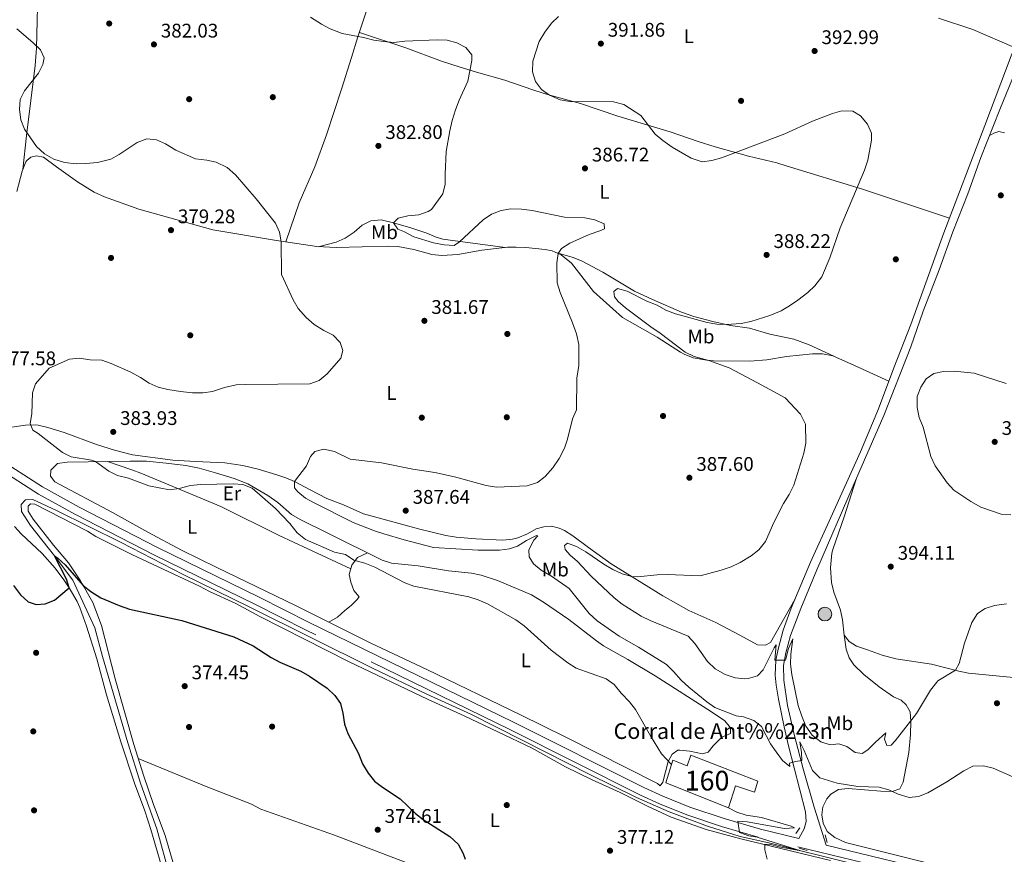
# Model space of a CAD drawing. Extents: x 587466 to 594381, y 696803 to 701518.
# Drawn here: x 587772 to 588272, y 700437 to 700861 of the extents above; entities that cross this region are included whole.
import ezdxf
from ezdxf.enums import TextEntityAlignment as Align

# ---------------------------------------------------------------- set-up
doc = ezdxf.new("R2010")
doc.units = 0
doc.header["$MEASUREMENT"] = 0
doc.linetypes.add('DGN Style 2', pattern=[78.23699, 46.942194, -31.29479600000001])
doc.linetypes.add('DGN Style 3', pattern=[109.53178600000001, 78.23699, -31.29479600000001])
for name, color, linetype in [('Nivel 11', 7, 'Continuous'), ('Nivel 13', 7, 'Continuous'), ('Nivel 17', 7, 'Continuous'), ('Nivel 18', 7, 'Continuous'), ('Nivel 21', 7, 'Continuous'), ('Nivel 36', 7, 'Continuous'), ('Nivel 37', 7, 'Continuous'), ('Nivel 4', 7, 'Continuous'), ('Nivel 41', 7, 'Continuous'), ('Nivel 44', 7, 'Continuous'), ('Nivel 48', 7, 'Continuous'), ('Nivel 5', 7, 'Continuous'), ('Nivel 53', 7, 'Continuous'), ('Nivel 7', 7, 'Continuous')]:
    doc.layers.add(name, color=color, linetype=linetype)
doc.styles.add('Style-arial', font='arial.shx', dxfattribs={"bigfont": 'arialbig.shx'})
doc.styles.add('Style-arialn', font='arialn.shx', dxfattribs={"bigfont": 'arialnbig.shx'})

# ---------------------------------------------------------------- blocks, each defined once
blk = doc.blocks.new('5PATER')
at = {"layer": 'Nivel 7', "linetype": 'Continuous', "lineweight": 0}
h = blk.add_hatch(color=53, dxfattribs=at)
edge = h.paths.add_edge_path()
edge.add_ellipse((1.001171767711639e-08, 1.001171767711639e-08), major_axis=(-1.095731443231309, -1.110710700762829), ratio=0.9994222409660318, start_angle=0, end_angle=360)
blk = doc.blocks.new('5PERFI')
at = {"layer": 'Nivel 17', "linetype": 'Continuous', "lineweight": 0}
h = blk.add_hatch(color=7, dxfattribs=at)
edge = h.paths.add_edge_path()
edge.add_arc((1.001171767711639e-08, 1.001171767711639e-08), 1.559999999196282, 315.0000000018422, 675.0000000018422)
blk = doc.blocks.new('5POZO')
at = {"layer": 'Nivel 13', "linetype": 'Continuous', "lineweight": 0}
h = blk.add_hatch(color=143, dxfattribs=at)
edge = h.paths.add_edge_path()
edge.add_arc((0, 0), 3.456, 0, 360)
at = {"layer": 'Nivel 13', "color": 4, "linetype": 'Continuous', "lineweight": 0}
blk.add_circle((0, 0, -0.0001552762740288927), 3.456, dxfattribs=at)

msp = doc.modelspace()

# ---------------------------------------------------------------- linework, layer by layer
at = {"layer": 'Nivel 11', "color": 142, "linetype": 'DGN Style 3', "lineweight": 13}
msp.add_polyline3d([(588194.679, 700432.148, 380.514), (588152.4750000001, 700442.621, 379.757), (588137.942, 700445.895, 379.595), (588121.462, 700451.0249999999, 379.069), (588101.861, 700458.4110000001, 378.786), (588085.375, 700465.605, 378.139), (588061.3500000001, 700477.4680000001, 377.653), (588027.682, 700494.6440000001, 376.804), (588001.227, 700507.8759999999, 376.804), (587978.825, 700518.1259999999, 376.359), (587951.3589999999, 700531.315, 376.197), (587889.0490000001, 700562.3230000001, 375.873), (587855.1399999999, 700578.81, 375.873), (587823.78, 700595.142, 375.833), (587790.9650000001, 700611.3500000001, 375.792), (587778.933, 700617.0179999999, 375.752), (587775.131, 700616.7239999999, 375.752), (587772.8729999999, 700614.412, 375.752), (587773.1669999999, 700610.7720000001, 375.55), (587777.6780000001, 700603.7050000001, 375.185), (587789.8430000001, 700588.2790000001, 375), (587799.1429999999, 700575.967, 374.555), (587810.298, 700551.727, 374.595), (587814.2649999999, 700537.216, 373.826), (587827.0959999999, 700493.3189999999, 373.665), (587833.7110000001, 700472.4639999999, 373.584), (587841.828, 700449.712, 373.584), (587848.575, 700425.1359999999, 373.017)], dxfattribs=at)
at = {"layer": 'Nivel 18', "color": 1, "linetype": 'DGN Style 3', "lineweight": 13}
msp.add_polyline3d([(588100.227, 700473.152, 380.448), (588103.875, 700484.611, 380.69), (588111.004, 700481.638, 381.135), (588112.97, 700487.1059999999, 381.418), (588146.95, 700473.976, 382.187), (588145.186, 700468.308, 381.904), (588135.6699999999, 700471.6370000001, 381.459), (588132.021, 700460.4610000001, 380.973), (588100.227, 700473.152, 380.448)], dxfattribs=at)
at = {"layer": 'Nivel 21', "color": 1, "linetype": 'DGN Style 2', "lineweight": 0, "extrusion": (-0.00644469061131386, -0.009468639284447723, 0.999934403265047), "elevation": -10041.81712275215, "flags": 128}
msp.add_lwpolyline([(588158.4493370994, 700386.5899850056), (588156.435114684, 700383.6308523519)], dxfattribs=at)
at = {"layer": 'Nivel 21', "color": 1, "linetype": 'DGN Style 2', "lineweight": 0, "extrusion": (-0.005141048069529883, 0.01951787329723674, 0.9997962903745443), "elevation": 11028.56627631908, "flags": 128}
msp.add_lwpolyline([(-747194.477357147, -527406.1650002631), (-747194.477357147, -527410.1781592434)], dxfattribs=at)
at = {"layer": 'Nivel 21', "color": 1, "linetype": 'DGN Style 2', "lineweight": 0, "elevation": 380.433, "flags": 128}
msp.add_lwpolyline([(588167.997, 700439.837), (588171.9650000001, 700438.797)], dxfattribs=at)
at = {"layer": 'Nivel 21', "color": 7, "linetype": 'DGN Style 3', "lineweight": 0}
for points in [[(588277.2280000001, 700846.4510000001, 392.273), (588256.1240000001, 700855.652, 392.474), (588238.7520000001, 700861.2650000001, 393.606)], [(588167.7930000001, 700444.827, 380.452), (588170.5290000001, 700449.77, 381.706), (588171.449, 700453.4539999999, 381.908), (588171.1669999999, 700458.432, 382.328), (588162.517, 700491.8189999999, 385.751), (588160.264, 700501.496, 386.901), (588157.379, 700515.5800000001, 388.281), (588156.1969999999, 700522.7479999999, 388.826), (588155.777, 700527.723, 389.193), (588156.0789999999, 700535.4099999999, 389.877), (588157.3160000001, 700540.956, 390.444), (588159.8899999999, 700550.5989999999, 391.01), (588163.932, 700561.8, 391.508), (588173.7139999999, 700585.077, 392.34), (588183.942, 700607.777, 392.217), (588199.01, 700641.227, 392.806), (588208.152, 700663.003, 393.247), (588215.9850000001, 700683.8530000001, 393.405), (588224.587, 700705.8260000001, 393.175), (588241.449, 700752.416, 392.911), (588262.1540000001, 700806.8289999999, 392.276), (588275.605, 700842.2150000001, 392.216), (588277.2280000001, 700846.4510000001, 392.273)], [(588243.331, 700422.213, 382.005), (588147.189, 700445.53, 380.056), (588128.55, 700450.9709999999, 379.558), (588110.9240000001, 700456.781, 379.255), (588097.027, 700462.4199999999, 379.029), (588087.3360000001, 700466.896, 378.566), (588021.0449999999, 700500.213, 376.963), (587917.3530000001, 700550.7720000001, 376.642), (587891.9909999999, 700563.5619999999, 376.561), (587840.2820000001, 700588.8670000001, 376.544), (587800.477, 700609.284, 376.355), (587781.6869999999, 700619.71, 376.458), (587758.129, 700634.885, 376.674), (587735.095, 700651.865, 376.278), (587712.702, 700668.652, 376.565), (587696.335, 700680.146, 376.642), (587662.038, 700704.682, 377.694), (587622.8759999999, 700733.209, 379.676), (587607.2679999999, 700744.45, 381.092), (587589.7760000001, 700757.0120000001, 382.244), (587570.1070000001, 700770.693, 384.084)]]:
    msp.add_polyline3d(points, dxfattribs=at)
at = {"layer": 'Nivel 21', "color": 7, "linetype": 'Continuous', "lineweight": 0}
for points in [[(588244.3559999999, 700426.2590000001, 382.005), (588181.675, 700441.46, 380.733), (588175.47, 700460.6570000001, 382.472), (588169.952, 700480.2209999999, 384.94), (588165.6140000001, 700496.9569999999, 386.275), (588162.0090000001, 700512.3999999999, 388.014), (588160.192, 700525.2180000001, 389.471), (588159.9680000001, 700532.6610000001, 389.835), (588161.162, 700539.057, 390.442), (588163.605, 700547.8019999999, 391.089), (588168.783, 700561.5719999999, 391.857), (588176.8570000001, 700581.216, 392.464), (588195.3, 700623.868, 392.545), (588210.892, 700659.554, 393.273), (588224.706, 700694.467, 393.557), (588230.9639999999, 700712.5279999999, 393.031), (588238.953, 700733.507, 392.95), (588245.896, 700752.783, 392.99), (588253.646, 700772.1840000001, 392.586), (588260.1059999999, 700790.6089999999, 392.464), (588269.743, 700815.0320000001, 392.1), (588282.6780000001, 700846.381, 392.06)], [(587550.717, 700788.311, 386.011), (587564.5660000001, 700779.6329999999, 384.818), (587592.185, 700760.4199999999, 382.244), (587609.7039999999, 700747.8389999999, 381.092), (587625.324, 700736.5889999999, 379.676), (587664.4809999999, 700708.0660000001, 377.694), (587698.7479999999, 700683.5519999999, 376.642), (587715.1529999999, 700672.03, 376.565), (587737.585, 700655.2150000001, 376.278), (587760.5, 700638.3230000001, 376.674), (587783.8319999999, 700623.2930000001, 376.458), (587802.443, 700612.967, 376.355), (587842.152, 700592.5989999999, 376.544), (587893.8470000001, 700567.3, 376.561), (587919.2069999999, 700554.5109999999, 376.642), (588022.896, 700503.9539999999, 376.963), (588089.148, 700470.656, 378.566), (588098.6869999999, 700466.25, 379.029), (588112.3630000001, 700460.7010000001, 379.255), (588129.787, 700454.9569999999, 379.558), (588148.2660000001, 700449.5630000001, 380.056), (588167.7930000001, 700444.827, 380.452)]]:
    msp.add_polyline3d(points, dxfattribs=at)
at = {"layer": 'Nivel 36', "color": 92, "linetype": 'Continuous', "lineweight": 0}
for points in [[(587771.038, 700981.915, 387.615), (587780.156, 700976.521, 387.372), (587784.8600000001, 700972.7320000001, 387.129), (587786.6070000001, 700970.148, 386.927), (587786.702, 700965.415, 386.846), (587785.0090000001, 700943.9340000001, 384.108), (587783.5900000001, 700921.744, 382.434), (587782.764, 700901.081, 381.466), (587781.5689999999, 700881.1359999999, 380.577), (587780.683, 700846.1100000001, 380.343), (587780.01, 700837.3500000001, 380.234), (587775.7309999999, 700801.7720000001, 379.868), (587773.8119999999, 700784.5349999999, 378.958)], [(587950.212, 700870.7849999999, 386.36), (587943.9180000001, 700851.8829999999, 384.57), (587940.5730000001, 700841.395, 383.874), (587935.74, 700825.838, 383.083), (587927.9029999999, 700802.1170000001, 382.263), (587922.0860000001, 700785.8559999999, 381.787), (587914.0989999999, 700767.51, 381.353), (587907.2520000001, 700747.7479999999, 380.566)], [(587944.669, 700854.138, 384.783), (587968.1799999999, 700846.202, 384.84), (587986.379, 700839.575, 385.025), (587995.8729999999, 700836.4439999999, 385.407), (588004.156, 700833.882, 385.956), (588018.5519999999, 700829.906, 387.331), (588032.702, 700824.9850000001, 389.88), (588037.4439999999, 700823.449, 390.3), (588042.5819999999, 700821.858, 390.406), (588056.9550000001, 700818.017, 390.001), (588075.909, 700811.6359999999, 389.628), (588102.4269999999, 700803.6270000001, 390.487), (588116.6159999999, 700798.783, 390.979), (588125.297, 700796.003, 390.979), (588142.19, 700791.202, 389.718), (588156.602, 700787.8459999999, 388.545), (588161.3829999999, 700786.392, 388.475), (588200.1059999999, 700774.5490000001, 390.201), (588244.28, 700759.8570000001, 392.824)], [(588264.45, 700801.618, 392.299), (588266.7110000001, 700802.959, 392.299), (588269.338, 700803.7350000001, 392.258), (588272.172, 700803.1370000001, 392.299)], [(587770.828, 700773.354, 378.7), (587773.5020000001, 700783.7320000001, 378.958), (587775.294, 700788.371, 379.171), (587775.7520000001, 700789.119, 379.201), (587777.892, 700790.703, 379.201), (587780.7620000001, 700791.44, 379.362), (587784.3230000001, 700790.8030000001, 379.443), (587790.851, 700785.8049999999, 379.281), (587801.4720000001, 700778.2720000001, 378.756), (587810.004, 700773.0619999999, 378.782), (587815.2919999999, 700770.5560000001, 378.889), (587832.672, 700764.358, 379.155), (587870.2760000001, 700753.8770000001, 379.686), (587901.5220000001, 700748.628, 380.495), (587922.97, 700745.334, 380.762), (587932.9580000001, 700744.8910000001, 381.041), (587959.139, 700745.601, 382.154), (587964.132, 700745.443, 382.288), (587972.291, 700743.94, 382.518), (587981.4820000001, 700741.419, 382.963), (587986.466, 700740.871, 383.196), (587994.632, 700741.311, 383.388), (588006.8, 700743.4750000001, 383.57), (588019.9099999999, 700744.9890000001, 383.959), (588024.2309999999, 700745.1440000001, 384.176), (588029.22, 700744.9439999999, 384.211), (588039.0179999999, 700743.9639999999, 384.535), (588042.6030000001, 700743.256, 384.743), (588047.1100000001, 700741.1259999999, 384.847), (588052.4210000001, 700736.865, 385.39), (588063.47, 700722.5590000001, 386.851), (588078.3019999999, 700709.3389999999, 387.858), (588095.808, 700699.3570000001, 388.707), (588103.4280000001, 700694.4040000001, 389.314), (588107.672, 700691.784, 389.352), (588109.547, 700690.7, 389.355), (588114.193, 700688.8330000001, 389.387), (588121.135, 700687.618, 389.735), (588124.4439999999, 700687.426, 389.961), (588142.892, 700687.237, 390.851), (588151.588, 700687.8289999999, 390.932), (588161.4380000001, 700689.538, 391.209), (588174.6780000001, 700690.9709999999, 391.296)], [(587923.8060000001, 700745.297, 380.785), (587932.9439999999, 700747.588, 381.513), (587937.473, 700749.621, 381.8), (587941.95, 700752.7110000001, 382.16), (587946.0660000001, 700756.283, 383.05), (587950.551, 700758.3800000001, 383.745), (587955.727, 700758.8600000001, 384.102), (587962.0419999999, 700757.463, 384.668), (587970.788, 700754.899, 385.154), (587978.967, 700752.172, 385.194), (587983.6030000001, 700750.216, 384.982), (587987.0260000001, 700749.202, 384.83), (588018.6969999999, 700744.8489999999, 383.923)], [(588044.3770000001, 700742.4180000001, 384.783), (588053.163, 700739.8940000001, 386.239), (588057.7520000001, 700737.933, 386.411), (588068.173, 700732.3900000001, 387.535), (588084.273, 700722.6540000001, 388.783), (588093.4580000001, 700718.564, 388.932), (588108.2720000001, 700712.027, 389.705), (588114.4580000001, 700709.9340000001, 390.001), (588124.091, 700707.2720000001, 390.324), (588133.121, 700705.2960000001, 390.325), (588142.713, 700703.868, 390.284), (588153.078, 700700.9450000001, 390.284), (588165.2620000001, 700698.311, 390.648), (588172.997, 700695.5020000001, 390.972), (588185.524, 700689.673, 391.874)], [(588174.6780000001, 700690.9709999999, 391.296), (588179.7350000001, 700690.986, 391.661), (588184.997, 700689.909, 391.822), (588196.0149999999, 700684.966, 392.915), (588213.429, 700677.051, 393.353)], [(588165.74, 700566.1030000001, 391.661), (588153.3840000001, 700544.342, 392.105), (588150.7579999999, 700542.919, 392.267), (588146.712, 700543.23, 392.389), (588137.8200000001, 700547.996, 392.487), (588125.5619999999, 700554.415, 391.903), (588111.8910000001, 700560.5719999999, 391.46), (588098.7949999999, 700568.0109999999, 390.961), (588072.5090000001, 700584.2490000001, 389.89), (588060.966, 700592.6170000001, 389.436), (588053.06, 700598.541, 388.424), (588048.835, 700601.1159999999, 387.987), (588046.0900000001, 700602.4040000001, 387.696), (588042.2039999999, 700603.3230000001, 387.089), (588038.321, 700603.0689999999, 386.401), (588034.44, 700601.9650000001, 386.401), (588030.064, 700599.547, 386.436), (588025.1070000001, 700597.56, 386.649), (588022.3999999999, 700596.8729999999, 386.766), (588017.4110000001, 700596.281, 386.854), (588003.75, 700596.899, 387.332), (587993.791, 700597.798, 387.292), (587988.5320000001, 700598.649, 387.251), (587974.669, 700602.0190000001, 387.258), (587946.7930000001, 700609.719, 387.494), (587936.5860000001, 700614.179, 387.494), (587928.1610000001, 700617.5120000001, 386.725), (587919.6939999999, 700621.8970000001, 386.321), (587911.7930000001, 700626.122, 385.107), (587907.3389999999, 700627.9990000001, 383.661), (587902.8019999999, 700629.493, 382.558), (587893.2509999999, 700632.3900000001, 382.641), (587885.4110000001, 700634.2720000001, 383.022), (587876.381, 700635.604, 383.179), (587861.4780000001, 700636.169, 383.084), (587850.027, 700636.9850000001, 383.003), (587829.5490000001, 700639.676, 383.246), (587820.2779999999, 700641.9950000001, 383.246), (587811.1270000001, 700644.9210000001, 383.327), (587794.7660000001, 700651.0220000001, 382.396), (587786.506, 700653.506, 381.223), (587781.6540000001, 700654.703, 380.739), (587780.1100000001, 700654.9040000001, 380.536), (587775.223, 700654.7309999999, 379.558), (587767.0719999999, 700653.551, 378.016)], [(588096.021, 700472.6950000001, 379.315), (588049.388, 700496.2010000001, 378.029), (588026.452, 700507.5419999999, 377.712), (587978.8570000001, 700530.646, 377.252), (587950.54, 700543.913, 377.292), (587912.2930000001, 700563.179, 376.845), (587872.31, 700582.3589999999, 376.645), (587854.408, 700591.277, 376.749), (587837.2890000001, 700600.3130000001, 377.034), (587819.354, 700610.3200000001, 377.656), (587789.979, 700625.8900000001, 377.697), (587787.8670000001, 700628.837, 377.697), (587788.06, 700631.79, 377.858), (587791.368, 700635.158, 378.425), (587796.3219999999, 700635.932, 378.723), (587828.315, 700636.476, 381.504), (587836.601, 700636.324, 382.024), (587846.574, 700635.446, 382.148), (587856.55, 700634.2490000001, 381.837), (587863.3659999999, 700632.791, 381.683), (587871.6030000001, 700630.538, 381.499), (587881.155, 700627.6410000001, 380.932), (587887.962, 700624.854, 380.614), (587898.1780000001, 700618.9439999999, 380.309), (587903.3230000001, 700615.3800000001, 380.286), (587910.1769999999, 700609.3319999999, 380.488), (587914.5190000001, 700606.8530000001, 380.699), (587929.254, 700599.571, 381.191), (587956.1610000001, 700586.1240000001, 380.771), (587960.936, 700584.6869999999, 380.968), (587974.496, 700583.2239999999, 381.135), (587989.835, 700580.7609999999, 381.378), (588001.611, 700579.5419999999, 381.742), (588006.52, 700578.5830000001, 381.742), (588014.7579999999, 700575.7350000001, 381.84), (588031.9850000001, 700568.5109999999, 382.003), (588038.051, 700564.8910000001, 382.136), (588050.973, 700556.048, 382.441), (588064.9720000001, 700545.146, 382.385), (588068.5900000001, 700542.6810000001, 382.308), (588080.895, 700535.662, 382.209), (588094.875, 700527.361, 382.65), (588123.493, 700509.057, 384.147), (588130.112, 700504.551, 384.291), (588133.0349999999, 700501, 384.048), (588133.0430000001, 700498.1680000001, 383.522), (588128.639, 700496.335, 382.794), (588124.202, 700491.831, 382.147), (588121.663, 700488.628, 381.742), (588118.8740000001, 700487.77, 381.54), (588112.3570000001, 700489.1669999999, 381.176), (588107.389, 700489.713, 380.719), (588106.368, 700489.635, 380.609), (588103.5020000001, 700487.5630000001, 380.124), (588101.409, 700483.9569999999, 379.962), (588098.787, 700473.345, 379.38), (588097.3600000001, 700471.5249999999, 379.315), (588096.021, 700472.6950000001, 379.315)], [(587816.7720000001, 700636.2790000001, 380.5), (587829.084, 700631.986, 380.985), (587833.7590000001, 700630.233, 380.808), (587874.246, 700613.307, 378.8), (587904.0050000001, 700598.6769999999, 379.19), (587940.304, 700581.7080000001, 379.588)], [(588235.1769999999, 700533.3589999999, 391.651), (588216.925, 700536.0160000001, 393.229), (588210.0819999999, 700537.8970000001, 394.159), (588202.631, 700540.5860000001, 394.402), (588196.962, 700542.3900000001, 394.968), (588193.274, 700544.7660000001, 395.009), (588190.8360000001, 700548.1159999999, 394.928), (588189.9240000001, 700555.8, 394.443), (588188.9750000001, 700560.703, 394.249), (588185.594, 700569.906, 393.512), (588184.3729999999, 700574.747, 393.134), (588183.8189999999, 700582.26, 392.636), (588184.5530000001, 700589.7650000001, 392.582), (588185.125, 700591.993, 392.582), (588190.7820000001, 700608.182, 392.744), (588196.7990000001, 700627.2990000001, 392.614)], [(587850.006, 700432.933, 374.174), (587846.0020000001, 700446.352, 374.215), (587840.131, 700461.9909999999, 374.215), (587835.1529999999, 700476.459, 374.336), (587830.0900000001, 700492.4639999999, 374.336), (587820.6059999999, 700525.933, 374.417), (587813.7309999999, 700552.936, 374.781), (587809.287, 700564.574, 374.781), (587803.146, 700575.7209999999, 375.024), (587796.9299999999, 700584.7650000001, 375.145), (587789.3389999999, 700593.7239999999, 375.266), (587779.065, 700606.882, 375.55), (587776.423, 700611.041, 375.55), (587776.4569999999, 700613.5490000001, 375.711), (587777.6259999999, 700614.726, 375.792), (587779.852, 700614.5700000001, 375.792), (587806.632, 700600.8130000001, 375.954), (587810.888, 700598.075, 375.954), (587829.2, 700589.067, 375.954), (587863.432, 700572.8640000001, 375.752), (587868.537, 700570.209, 376.075), (587881.9040000001, 700564.139, 375.833), (587894.1000000001, 700557.54, 375.833), (587939.0719999999, 700534.7339999999, 375.954), (587979.5020000001, 700515.435, 376.318), (587997.8929999999, 700507.1140000001, 376.359), (588032.084, 700490.9110000001, 376.763), (588049.3459999999, 700481.253, 377.208), (588062.5120000001, 700474.7779999999, 377.572), (588077.0549999999, 700468.227, 377.734), (588090.8700000001, 700461.2280000001, 378.341), (588102.942, 700455.6000000001, 378.543), (588120.639, 700449.381, 378.948), (588138.331, 700444.619, 379.555), (588183.834, 700433.6680000001, 380.93)], [(587769.622, 700603.217, 375.62), (587772.9310000001, 700599.4850000001, 375.583), (587783.6599999999, 700589.544, 375.418), (587790.267, 700582.05, 375.115), (587794.6510000001, 700576.2250000001, 374.954), (587797.375, 700572.0390000001, 374.879), (587801.3, 700565.1329999999, 374.858), (587802.673, 700562.05, 374.851), (587806.0730000001, 700552.646, 374.724), (587811.439, 700535.963, 374.454), (587816.193, 700517.7919999999, 374.406), (587823.604, 700493.915, 374.377), (587830.564, 700472.97, 374.123), (587835.7339999999, 700458.889, 373.982), (587838.8319999999, 700449.4469999999, 373.968), (587848.6950000001, 700415.1329999999, 374.002)], [(587948.7010000001, 700589.852, 380.887), (587943.6510000001, 700587.409, 380.239), (587940.79, 700583.558, 379.956), (587939.54, 700578.7990000001, 379.01), (587940.3289999999, 700575.021, 378.419), (587941.9199999999, 700570.737, 378.297), (587944.4780000001, 700567.5490000001, 378.095), (587943.4310000001, 700565.9269999999, 377.893), (587940.567, 700563.087, 377.569), (587937.216, 700560.5290000001, 377.367), (587933.5079999999, 700557.156, 377.36), (587929.1980000001, 700554.6640000001, 377.042)], [(588233.4809999999, 700432.335, 382.314), (588191.531, 700442.8090000001, 381.583), (588186.0460000001, 700445.237, 381.615), (588182.23, 700448.419, 382.061), (588180.118, 700452.6229999999, 382.384), (588179.4990000001, 700456.869, 382.465), (588179.8910000001, 700460.916, 382.788), (588181.902, 700464.8859999999, 383.516), (588184.0800000001, 700467.4010000001, 383.84), (588187.8759999999, 700469.6370000001, 384.083), (588192.845, 700470.155, 384.484), (588209.3999999999, 700468.81, 384.811), (588215.145, 700468.7050000001, 384.932), (588219.0249999999, 700470.0519999999, 385.175), (588220.754, 700473.4140000001, 385.701), (588223.5819999999, 700488.5120000001, 388.128), (588224.5260000001, 700497.6980000001, 388.856), (588224.629, 700504.212, 389.949), (588224.2590000001, 700509.1329999999, 390.749), (588222.338, 700512.7, 391.769), (588219.702, 700514.9990000001, 392.457), (588215.8940000001, 700516.767, 393.104), (588208.517, 700521.8430000001, 393.549), (588200.783, 700528.115, 394.259), (588195.6599999999, 700533.0109999999, 394.641), (588193.3030000001, 700536.564, 394.682), (588191.834, 700540.889, 394.682), (588190.8360000001, 700548.1159999999, 394.928)], [(588276.7390000001, 700526.622, 388.465), (588253.881, 700528.842, 389.912), (588248.987, 700529.788, 390.339), (588235.1769999999, 700533.3589999999, 391.651)], [(587832.3090000001, 700485.45, 374.336), (587866.8330000001, 700471.1599999999, 374.15), (587889.902, 700462.236, 374.133), (587894.602, 700459.7820000001, 374.174), (587932.0160000001, 700446.533, 374.352), (587967.9040000001, 700432.7309999999, 374.74), (588009.341, 700414.8900000001, 375.509), (588050.618, 700396.281, 375.994), (588085.5279999999, 700383.2350000001, 376.884), (588113.128, 700371.483, 377.212), (588148.7479999999, 700355.476, 377.389), (588162.521, 700349.5050000001, 377.65), (588185.631, 700339.997, 378.397), (588203.074, 700333.271, 378.905), (588232.351, 700321.479, 378.701)]]:
    msp.add_polyline3d(points, dxfattribs=at)
at = {"layer": 'Nivel 4', "color": 30, "linetype": 'Continuous', "lineweight": 30, "elevation": 375, "flags": 128}
msp.add_lwpolyline([(587769.077, 700573.3430000001), (587772.565, 700568.5889999999), (587776.54, 700565), (587780.631, 700563.5560000001), (587785.1599999999, 700563.933), (587789.787, 700565.841), (587797.375, 700572.0390000001), (587796.0260000001, 700576.4850000001), (587789.8430000001, 700588.2790000001), (587791.6259999999, 700587.233), (587795.2390000001, 700583.7760000001), (587804.462, 700573.331), (587808.348, 700570.186), (587813.3389999999, 700567.0860000001), (587822.737, 700563.04), (587827.939, 700561.3260000001), (587854.527, 700555.456), (587880.9569999999, 700547.1780000001), (587890.76, 700542.676), (587899.8389999999, 700536.675), (587904.2749999999, 700534.3670000001), (587914.949, 700529.72), (587919.283, 700527.227), (587928.324, 700521.0619999999), (587932.219, 700517.473), (587935.0260000001, 700513.3330000001), (587936.2239999999, 700508.369), (587937.0349999999, 700502.8019999999), (587938.834, 700498.135), (587944.199, 700487.936), (587946.236, 700482.804), (587949.0419999999, 700477.9580000001), (587952.371, 700473.922), (587956.3559999999, 700470.902), (587965.308, 700464.962), (587973.172, 700457.558), (587977.067, 700454.422), (587990.494, 700445.8119999999), (587994.7380000001, 700441.909), (587997.3829999999, 700437.2039999999), (587998.362, 700434.2890000001)], dxfattribs=at)
at = {"layer": 'Nivel 5', "color": 30, "linetype": 'Continuous', "lineweight": 0, "flags": 128}
for points, elevation in [([(587919.8999999999, 700861.8729999999), (587925.3600000001, 700858.2150000001), (587929.7960000001, 700855.915), (587935.851, 700853.4720000001), (587946.7420000001, 700851.446), (587951.9979999999, 700850.162), (587956.9469999999, 700849.4269999999), (587962.2, 700848.9780000001), (587967.7409999999, 700849.601), (587984.163, 700850.3770000001), (587989.155, 700850.112), (587994.1599999999, 700848.7479999999), (587998.7790000001, 700846.415), (588001.702, 700842.7420000001), (588001.7110000001, 700839.8300000001), (587999.638, 700829.3049999999), (587995.314, 700819.79), (587993.477, 700814.7590000001), (587991.744, 700809.308), (587990.587, 700804.217), (587988.764, 700793.717), (587988.125, 700782.183), (587988.1399999999, 700777.0050000001), (587987.0889999999, 700772.1159999999), (587981.3, 700764.2010000001), (587979.604, 700763.2250000001), (587974.9010000001, 700761.5220000001), (587969.254, 700761.051), (587964.423, 700759.774), (587962.0419999999, 700757.463), (587964.1950000001, 700754.273), (587967.638, 700752.8670000001), (587972.379, 700750.2509999999), (587982.2990000001, 700747.206), (587987.7220000001, 700746.291), (587992.726, 700745.9439999999), (587995.4450000001, 700747.77), (588007.5719999999, 700758.9299999999), (588011.659, 700761.8019999999), (588016.6710000001, 700763.682), (588021.625, 700764.577), (588027.034, 700764.399), (588032.3019999999, 700763.76), (588048.872, 700760.345), (588059.1880000001, 700760.0109999999), (588064.2479999999, 700759.0150000001), (588068.9469999999, 700756.844), (588069.0760000001, 700754.4569999999), (588066.814, 700753.2779999999)], 385), ([(588045.808, 700862.111), (588042.1140000001, 700858.7409999999), (588038.7509999999, 700854.202), (588035.933, 700849.541), (588032.686, 700839.4580000001), (588032.621, 700834.159), (588034.051, 700829.2679999999), (588037.1370000001, 700825.1499999999), (588041.2239999999, 700822.277), (588046.584, 700819.8459999999), (588051.5630000001, 700819.091), (588073.727, 700818.7849999999), (588078.868, 700817.5860000001), (588087.523, 700811.977), (588094.892, 700802.382), (588098.7039999999, 700799.1499999999), (588103.527, 700795.757), (588113.1329999999, 700790.1780000001), (588118.639, 700788.4539999999), (588123.6089999999, 700789), (588128.5220000001, 700790.4809999999), (588160.6300000001, 700802.615), (588174.77, 700809.0889999999), (588184.8319999999, 700812.8800000001), (588189.619, 700814.342), (588195.148, 700814.057), (588198.9950000001, 700811.7080000001), (588202.648, 700807.4709999999), (588204.6980000001, 700802.9010000001), (588204.6529999999, 700799.3859999999), (588202.8630000001, 700789.186), (588201.0970000001, 700784.2050000001), (588188.794, 700754.923), (588183.5390000001, 700739.6969999999), (588179.399, 700729.953), (588175.8940000001, 700725.4750000001), (588172.294, 700722.004), (588167.2590000001, 700718.1669999999), (588163.1000000001, 700715.283), (588158.77, 700712.7849999999), (588153.122, 700710.399), (588143.3729999999, 700707.405), (588138.4750000001, 700706.3829999999), (588131.0619999999, 700705.746), (588126.1170000001, 700706.03), (588121.159, 700706.808), (588105.074, 700711.212), (588100.2139999999, 700713.0989999999), (588095.899, 700715.625), (588090.612, 700717.723), (588080.565, 700722.791), (588075.693, 700724.0179999999), (588073.8910000001, 700722.5290000001), (588074.101, 700719.8999999999), (588076.0090000001, 700717.4369999999), (588079.807, 700714.185), (588092.5460000001, 700704.587), (588097.416, 700701.44)], 390), ([(587770.7420000001, 700855.878), (587778.8130000001, 700849.024), (587782.7080000001, 700845.273), (587784.5800000001, 700841.1529999999), (587783.943, 700837.8740000001), (587781.763, 700833.3670000001), (587774.7180000001, 700824.416), (587772.416, 700819.977), (587772.0760000001, 700814.942), (587772.6980000001, 700809.6440000001), (587774.565, 700805.0050000001), (587780.6740000001, 700796.1329999999), (587784.844, 700792.446), (587789.4639999999, 700789.8300000001), (587794.8899999999, 700788.1059999999), (587800.798, 700787.396), (587805.797, 700787.479), (587811.6740000001, 700788.054), (587818.389, 700789.753), (587822.78, 700792.146), (587831.8759999999, 700798.247), (587836.7660000001, 700800.0009999999), (587841.622, 700799.53), (587846.1869999999, 700797.49), (587851.5490000001, 700794.26), (587861.3870000001, 700790.0009999999), (587867.138, 700789.2080000001), (587872.0220000001, 700788.1499999999), (587877.506, 700785.517), (587881.8049999999, 700781.726), (587892.2779999999, 700769.621), (587902.023, 700757.311), (587904.118, 700752.6880000001)], 380), ([(587904.118, 700752.6880000001), (587905.0279999999, 700747.7660000001), (587905.0930000001, 700731.105), (587911.118, 700718.2579999999), (587913.5800000001, 700713.9110000001), (587917.622, 700709.3570000001), (587921.6200000001, 700705.8400000001), (587926.689, 700702.692), (587931.317, 700700.436), (587934.8870000001, 700696.7250000001), (587936.2749999999, 700692.5220000001), (587935.2350000001, 700688.716), (587928.381, 700680.767), (587924.264, 700677.3570000001), (587919.557, 700675.6470000001), (587887.0519999999, 700675.3870000001), (587882.0619999999, 700675.1000000001), (587876.112, 700673.8430000001), (587870.071, 700671.858), (587865.1229999999, 700671.122), (587859.8940000001, 700671.186), (587853.8500000001, 700671.7320000001), (587847.4140000001, 700672.763), (587842.554, 700673.936), (587837.929, 700676.044), (587833.5789999999, 700678.8530000001), (587828.567, 700681.521), (587818.652, 700686.0279999999), (587813.9539999999, 700687.74), (587807.926, 700687.939), (587802.463, 700688.6910000001), (587797.5020000001, 700688.1510000001), (587787.146, 700683.5490000001), (587780.2509999999, 700675.7209999999), (587778.727, 700671.065), (587778.3130000001, 700660.4639999999), (587777.52, 700655.5260000001), (587778.9439999999, 700652.1329999999), (587781.619, 700650.4410000001), (587793.905, 700640.8489999999), (587798.3870000001, 700638.632), (587808.6070000001, 700636.916), (587810.709, 700636.176), (587817.4380000001, 700631.341), (587821.935, 700629.156), (587827.3999999999, 700627.729), (587837.6869999999, 700623.916), (587848.1710000001, 700621.9240000001), (587853.1270000001, 700622.541), (587858.966, 700623.9780000001), (587863.929, 700624.588), (587880.5249999999, 700624.9310000001), (587885.5430000001, 700624.5819999999), (587890.165, 700622.6470000001), (587902.084, 700612.2919999999), (587909.284, 700604.825), (587913.0430000001, 700599.9850000001), (587917.382, 700596.5590000001), (587932.04, 700590.227), (587937.672, 700589.013), (587941.8289999999, 700586.206), (587947.3589999999, 700584.6140000001), (587952.4539999999, 700582.558), (587967.6780000001, 700574.5959999999), (587972.371, 700572.8659999999), (588000.2239999999, 700567.5719999999), (588004.9850000001, 700566.0460000001), (588009.658, 700563.986), (588024.075, 700555.8300000001), (588028.3700000001, 700552.719), (588042.0120000001, 700540.3870000001), (588050.486, 700533.98), (588054.7409999999, 700531.3219999999), (588069.9680000001, 700525.865), (588074.013, 700522.9240000001), (588077.592, 700518.5349999999), (588081.815, 700514.2490000001), (588084.9180000001, 700510.328), (588092.413, 700496.952), (588098.044, 700487.838), (588103.152, 700482.3400000001)], 380), ([(588066.814, 700753.2779999999), (588061.317, 700751.4410000001), (588051.54, 700747.084), (588047.244, 700744.365), (588045.5009999999, 700741.8859999999), (588044.827, 700737.1910000001), (588045.1399999999, 700726.916), (588046.575, 700722.125), (588052.926, 700706.712), (588054.8840000001, 700701.054), (588056.1140000001, 700695.6370000001), (588056.0449999999, 700685.0179999999), (588055.112, 700678.602), (588054.916, 700662.4199999999), (588052.889, 700657.8470000001), (588050.388, 700647.6410000001), (588048.726, 700642.9280000001), (588046.1570000001, 700637.757), (588042.7849999999, 700633.0249999999), (588039.0360000001, 700628.675), (588035.129, 700625.571), (588029.923, 700623.9169999999), (588014.281, 700623.1810000001), (588008.9510000001, 700623.9750000001), (587992.878, 700628.4990000001), (587982.929, 700630.6699999999), (587971.8700000001, 700632.402), (587955.922, 700635.592), (587940.0179999999, 700637.4469999999), (587932.077, 700641.307), (587926.6529999999, 700642.4240000001), (587922.004, 700641.358), (587919.868, 700638.723), (587917.818, 700634.024), (587911.7930000001, 700626.122), (587911.6399999999, 700622.804), (587913.426, 700620.7860000001), (587917.315, 700617.6440000001), (587921.679, 700615.1939999999), (587941.4890000001, 700605.3260000001), (587952.3200000001, 700601.077), (587957.0830000001, 700599.558), (587967.3430000001, 700596.388), (587982.256, 700592.5900000001), (588005.021, 700591.159), (588015.8630000001, 700591.1499999999), (588020.8019999999, 700591.861), (588024.959, 700593.24), (588029.5220000001, 700596.166), (588034.524, 700598.6769999999), (588035.179, 700598.5689999999), (588033.284, 700596.217), (588030.628, 700591.395), (588030.841, 700587.7550000001), (588033.0760000001, 700584.283), (588036.8840000001, 700581.0419999999), (588042.237, 700578.0390000001), (588051.115, 700571.673), (588061.2990000001, 700559.0619999999), (588065.372, 700555.31), (588076.47, 700547.5560000001), (588086.358, 700541.9210000001), (588100.5020000001, 700533.1030000001), (588104.129, 700529.663), (588108.0390000001, 700525.288), (588111.983, 700521.6599999999), (588120.987, 700514.149), (588125.0800000001, 700511.27), (588135.962, 700507.163), (588139.618, 700506.517), (588144.842, 700504.7930000001), (588148.7890000001, 700501.7050000001), (588153.413, 700492.925), (588156.2390000001, 700488.801), (588159.547, 700484.3659999999), (588163.115, 700481.3430000001), (588163.0700000001, 700483.0819999999), (588166.061, 700483.9809999999), (588169.2960000001, 700484.476), (588169.163, 700488.521), (588168.338, 700493.858), (588170.5430000001, 700489.429), (588174.6910000001, 700479.273), (588178.3430000001, 700475.683), (588187.2509999999, 700472.986), (588197.733, 700471.132), (588208.6170000001, 700470.8770000001), (588213.4110000001, 700469.4610000001), (588218.2409999999, 700467.31), (588223.8430000001, 700465.622), (588228.575, 700466.162), (588233.2350000001, 700467.9750000001), (588242.9550000001, 700473.5260000001), (588251.5959999999, 700479.2150000001), (588256.034, 700481.5109999999), (588261.54, 700481.7520000001), (588266.3770000001, 700480.4850000001), (588276.3630000001, 700476.172)], 385), ([(588097.416, 700701.44), (588110.1059999999, 700691.808), (588114.568, 700689.5519999999), (588122.1259999999, 700687.56), (588132.452, 700683.868), (588146.7550000001, 700676.183), (588160.757, 700668.4850000001), (588168.567, 700660.186), (588171.1699999999, 700655.2590000001), (588171.3929999999, 700645.6059999999), (588170.256, 700640.3900000001), (588165.233, 700624.172), (588162.9010000001, 700619.554), (588159.9199999999, 700614.973), (588155.094, 700605.25), (588150.915, 700595.6910000001), (588147.4480000001, 700591.433), (588143.5260000001, 700588.331), (588138.0009999999, 700584.932), (588133.4780000001, 700582.7990000001), (588128.399, 700580.9839999999), (588117.672, 700578.2380000001), (588100.882, 700578.8360000001), (588095.888, 700578.6810000001), (588085.905, 700577.7509999999), (588082.906, 700577.825), (588078.095, 700579.1799999999), (588073.2890000001, 700581.4539999999), (588068.6939999999, 700584.1000000001), (588059.648, 700590.338), (588054.9070000001, 700592.994), (588050.2490000001, 700594.841), (588048.716, 700593.6229999999), (588049.2069999999, 700591.602), (588051.6429999999, 700588.737), (588055.385, 700585.4210000001), (588062.354, 700577.967), (588073.956, 700566.956), (588078.1329999999, 700563.7320000001), (588087.7790000001, 700557.692), (588092.247, 700555.4469999999), (588111.5549999999, 700547.487), (588114.899, 700543.7690000001), (588121.3829999999, 700534.6510000001), (588125.318, 700530.9410000001), (588130.342, 700528.1640000001), (588135.4040000001, 700526.358), (588140.3970000001, 700525.909), (588141.959, 700526.013), (588146.7350000001, 700527.443), (588149.673, 700530.5260000001), (588155.182, 700541.587), (588156.27, 700543.087), (588155.5249999999, 700535.277), (588160.986, 700535.4140000001), (588162.587, 700541.244), (588164.6869999999, 700546.129), (588163.6470000001, 700538.335), (588163.5930000001, 700533.3330000001), (588164.2250000001, 700528.031), (588167.486, 700512.2930000001), (588169.2409999999, 700506.9180000001), (588171.3589999999, 700501.908), (588174.5689999999, 700497.2239999999), (588178.9070000001, 700493.879), (588183.645, 700492.3559999999), (588188.013, 700492.814), (588192.183, 700491.4909999999), (588196.399, 700488.469), (588199.9610000001, 700488.0349999999), (588202.868, 700489.783), (588206.659, 700493.7990000001), (588211.8640000001, 700498.507), (588211.267, 700495.2690000001), (588212.409, 700491.9950000001), (588214.5930000001, 700492.2039999999), (588216.69, 700494.354), (588227.5430000001, 700508.2749999999), (588234.6510000001, 700520.0530000001), (588237.8630000001, 700524.2679999999), (588238.3230000001, 700524.8019999999), (588247.263, 700530.233), (588249.1540000001, 700533.6769999999), (588251.807, 700543.963), (588255.5249999999, 700554.5290000001), (588258.425, 700559.0279999999), (588262.422, 700561.5889999999), (588267.1669999999, 700563.176), (588273.216, 700563.967)], 390), ([(588273.0689999999, 700675.8189999999), (588256.746, 700681.0050000001), (588246.5430000001, 700682.034), (588241.173, 700681.915), (588236.2690000001, 700680.979), (588232.365, 700678.2080000001), (588229.7010000001, 700673.979), (588227.7590000001, 700669.179), (588227.8470000001, 700663.649), (588228.9299999999, 700658.5819999999), (588230.8189999999, 700653.6880000001), (588234.712, 700638.74), (588236.9469999999, 700634.0179999999), (588243.038, 700625.325), (588246.372, 700621.598), (588255.104, 700615.939), (588260.227, 700613.077), (588270.4720000001, 700609.547), (588275.4510000001, 700609.075)], 395), ([(588132.021, 700460.4610000001), (588136.2350000001, 700458.1259999999), (588140.95, 700456.6410000001), (588148.8640000001, 700455.413), (588163.852, 700451.068), (588165.587, 700450.283), (588160.4909999999, 700449.9450000001), (588141.467, 700453.287), (588136.774, 700453.557), (588137.5989999999, 700447.936), (588142.3500000001, 700446.1000000001), (588146.628, 700445.4140000001), (588168.696, 700438.561), (588157.848, 700440.5519999999), (588152.8870000001, 700441.909), (588150.4979999999, 700441.69), (588150.5050000001, 700439.1000000001), (588151.7660000001, 700434.2609999999)], 380)]:
    msp.add_lwpolyline(points, dxfattribs=dict(at, elevation=elevation))
at = {"layer": 'Nivel 53', "color": 1, "linetype": 'Continuous', "lineweight": 0}
msp.add_polyline3d([(588100.227, 700473.152, 380.448), (588132.021, 700460.4610000001, 380.973), (588135.6699999999, 700471.6370000001, 381.459), (588145.186, 700468.308, 381.904), (588146.95, 700473.976, 382.187), (588112.97, 700487.1059999999, 381.418), (588111.004, 700481.638, 381.135), (588103.875, 700484.611, 380.69)], close=True, dxfattribs=at)

# ---------------------------------------------------------------- block references
at = {"layer": 'Nivel 13', "color": 4, "linetype": 'Continuous', "lineweight": 0}
msp.add_blockref('5POZO', (588180.983, 700558.7550000001, 393.341), dxfattribs=at)
at = {"layer": 'Nivel 17', "color": 7, "linetype": 'Continuous', "lineweight": 0}
for p in [(587817.6329999999, 700858.6159999999, 381.12), (587858.2390000001, 700820.216, 381.241), (587900.706, 700821.23, 381.848), (588138.4410000001, 700819.358, 392.973), (587818.574, 700739.6059999999, 378.369), (588216.9979999999, 700738.896, 391.355), (587858.788, 700700.3160000001, 378.935), (588019.774, 700700.9850000001, 382.657), (588019.503, 700658.713, 382.981), (588098.81, 700659.3400000001, 386.662), (587976.3430000001, 700658.487, 382.212), (587780.544, 700539.0989999999, 374.04), (587779.0800000001, 700499.193, 373.352), (587858.185, 700501.3999999999, 374.04), (587900.358, 700501.622, 374.485), (587779.494, 700459.095, 373.474), (588019.487, 700461.773, 375.78)]:
    msp.add_blockref('5PERFI', p, dxfattribs=at)
at = {"layer": 'Nivel 7', "color": 53, "linetype": 'Continuous', "lineweight": 0}
for p in [(587840.341, 700848.01, 382.03), (588067.254, 700848.4269999999, 391.86), (588175.784, 700844.6710000001, 392.993), (587954.3189999999, 700796.4909999999, 382.799), (588059.1680000001, 700785.0700000001, 386.723), (588270.3200000001, 700771.3670000001, 391.941), (587849.0120000001, 700753.7139999999, 379.279), (588151.396, 700741.142, 388.22), (587977.666, 700707.6699999999, 381.666), (587819.682, 700651.2820000001, 383.931), (588267.2220000001, 700646.213, 397.184), (588112.212, 700627.9820000001, 387.596), (587968.1869999999, 700611.263, 387.637), (588214.4439999999, 700582.8489999999, 394.11), (587855.9780000001, 700522.169, 374.449), (588268.351, 700513.5, 387.192), (587953.97, 700449.246, 374.611), (588071.9029999999, 700438.6030000001, 377.119)]:
    msp.add_blockref('5PATER', p, dxfattribs=at)

# ---------------------------------------------------------------- texts
at = {"layer": 'Nivel 37', "color": 92, "linetype": 'Continuous', "lineweight": 0, "style": 'Style-arialn'}
for s, p in [('L', (588111.9121597833, 700852.217001, 392.858)), ('L', (588069.1001597834, 700773.125001, 386.309)), ('Mb', (587957.3698623527, 700752.6470009999, 383.195)), ('Mb', (588118.0888623525, 700699.7180009999, 389.984)), ('L', (587960.9811597834, 700671.0250009999, 381.37)), ('Er', (587879.9248385227, 700620.0970009998, 379.515)), ('L', (587859.7201597833, 700603.088001, 377.89)), ('Mb', (588044.1608623527, 700581.3740009998, 386.286)), ('L', (588029.1801597835, 700535.297001, 379.186)), ('Mb', (588188.5288623527, 700503.3300009998, 391.114)), ('L', (588013.3701597834, 700454.135001, 375.557))]:
    msp.add_text(s, height=7.000002, dxfattribs=at).set_placement(p, align=Align.MIDDLE_CENTER)
at = {"layer": 'Nivel 41', "color": 7, "linetype": 'Continuous', "lineweight": 0, "style": 'Style-arial'}
for s, p in [('382.03', (587843.841, 700851.51, 382.03)), ('391.86', (588070.754, 700851.9269999999, 391.86)), ('392.99', (588179.284, 700848.1710000001, 392.993)), ('382.80', (587957.8189999999, 700799.9909999999, 382.799)), ('386.72', (588062.6680000001, 700788.5700000001, 386.723)), ('379.28', (587852.5120000001, 700757.2139999999, 379.279)), ('388.22', (588154.896, 700744.642, 388.22)), ('381.67', (587981.166, 700711.1699999999, 381.666)), ('377.58', (587761.4880000001, 700685.095, 377.58)), ('383.93', (587823.182, 700654.7820000001, 383.931)), ('397.18', (588270.7220000001, 700649.713, 397.184)), ('387.60', (588115.712, 700631.4820000001, 387.596)), ('387.64', (587971.6869999999, 700614.763, 387.637)), ('394.11', (588217.9439999999, 700586.3489999999, 394.11)), ('374.45', (587859.4780000001, 700525.669, 374.449)), ('374.61', (587957.47, 700452.746, 374.611)), ('377.12', (588075.4029999999, 700442.1030000001, 377.119))]:
    msp.add_text(s, height=7.000002, dxfattribs=at).set_placement(p)
at = {"layer": 'Nivel 44', "color": 7, "linetype": 'Continuous', "lineweight": 0, "style": 'Style-arial'}
msp.add_text('Corral de Ant%%243n', height=7.999998000000001, dxfattribs=at).set_placement((588073.723, 700495.3589999999, 379.1))
at = {"layer": 'Nivel 48', "color": 1, "linetype": 'Continuous', "lineweight": 0, "style": 'Style-arialn'}
msp.add_text('160', height=10.000002, dxfattribs=at).set_placement((588121.160660008, 700474.183001, 380.609), align=Align.MIDDLE_CENTER)

doc.saveas('drawing.dxf')
